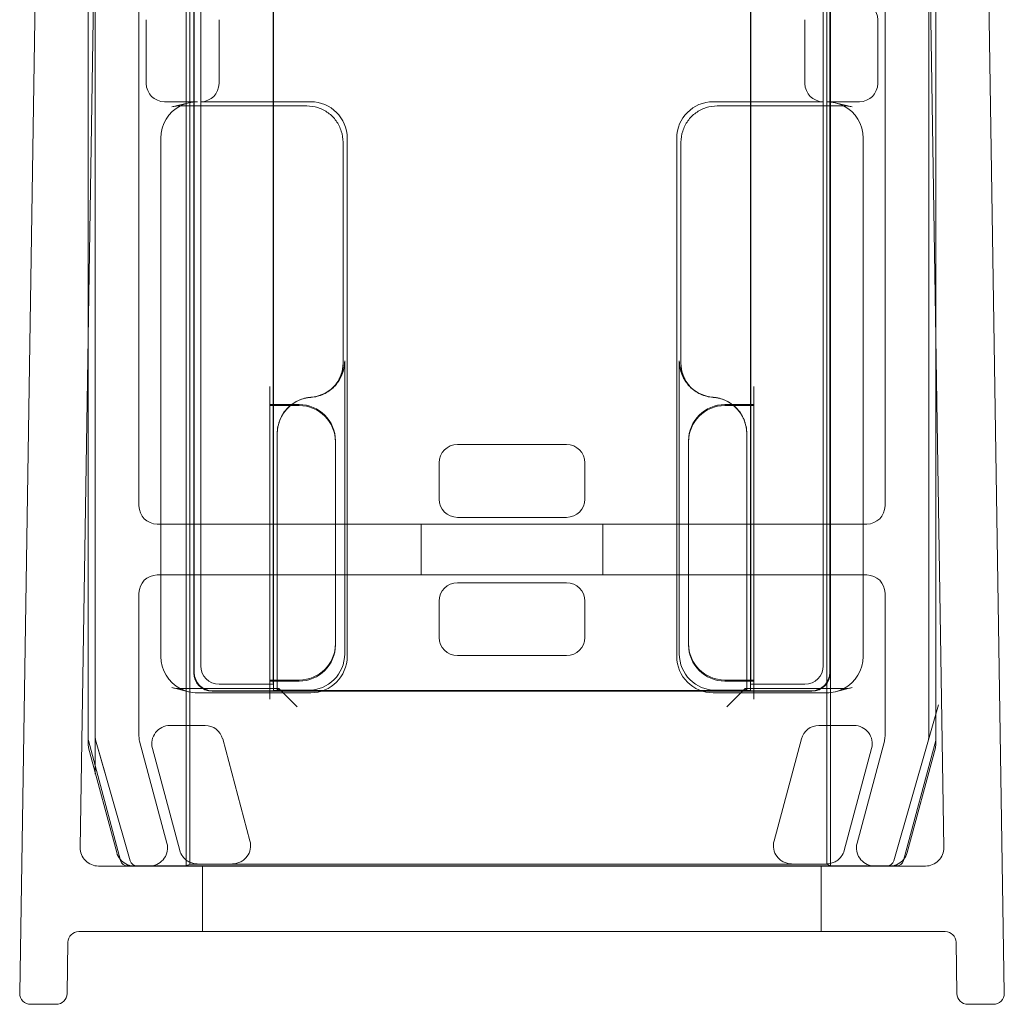
# Model space of a CAD drawing. Units: millimetres. Extents: x -848 to 0, y -41 to 690.
# Drawn here: x -830 to -803, y 0 to 27 of the extents above; entities that cross this region are included whole.
import ezdxf

# ---------------------------------------------------------------- set-up
doc = ezdxf.new("R2010")
doc.units = ezdxf.units.MM
doc.header["$MEASUREMENT"] = 0

msp = doc.modelspace()

# ---------------------------------------------------------------- linework, layer by layer
at = {"color": 0, "linetype": 'Continuous', "lineweight": 0, "extrusion": (1.22465e-16, 1, -2.22045e-16)}
for p, q in [((-829.29, 45.928), (-830, 0.305)), ((-803.657, 45.928), (-802.947, 0.305)), ((-827.698, 45.4), (-828.338, 4.308)), ((-827.924, 7.328), (-827.924, 45.385)), ((-825.428, 45.459), (-825.428, 3.8)), ((-825.324, 45.259), (-825.324, 3.852)), ((-807.824, 3.852), (-807.824, 45.259)), ((-807.719, 3.8), (-807.719, 45.459)), ((-804.61, 4.308), (-805.249, 45.4)), ((-805.024, 45.385), (-805.024, 7.328)), ((-828.124, 45.152), (-828.124, 18.059)), ((-828.122, 18.172), (-828.122, 45.183)), ((-804.825, 45.183), (-804.825, 18.172)), ((-804.824, 18.059), (-804.824, 45.152)), ((-825.215, 44.507), (-825.215, 9.109)), ((-825.204, 9.119), (-825.204, 44.488)), ((-807.732, 9.109), (-807.732, 44.386)), ((-825.024, 9.3), (-825.024, 44.169)), ((-807.743, 44.367), (-807.743, 9.119)), ((-807.924, 44.053), (-807.924, 9.3)), ((-826.724, 13.7), (-826.724, 42.931)), ((-806.224, 42.931), (-806.224, 13.7)), ((-823.031, 41.769), (-823.031, 8.619)), ((-809.917, 8.619), (-809.917, 41.688)), ((-823.032, 27.884), (-823.032, 16.484)), ((-823.024, 27.884), (-823.024, 16.484)), ((-809.924, 16.484), (-809.924, 27.884)), ((-809.915, 16.484), (-809.915, 27.884)), ((-826.524, 27.062), (-826.524, 25.307)), ((-824.524, 25.307), (-824.524, 27.062)), ((-808.424, 27.062), (-808.424, 25.307)), ((-806.424, 27.062), (-806.424, 25.307)), ((-825.12, 24.807), (-826.024, 24.807)), ((-825.823, 24.664), (-825.358, 24.778)), ((-825.583, 24.693), (-822.115, 24.693)), ((-822.001, 24.807), (-825.024, 24.807)), ((-807.924, 24.807), (-810.946, 24.807)), ((-810.833, 24.693), (-807.364, 24.693)), ((-806.924, 24.807), (-807.827, 24.807)), ((-807.125, 24.664), (-807.589, 24.778)), ((-826.124, 23.805), (-826.124, 9.564)), ((-821.115, 23.694), (-821.115, 17.628)), ((-821.001, 9.562), (-821.001, 23.807)), ((-811.946, 23.807), (-811.946, 9.562)), ((-811.832, 17.641), (-811.832, 23.694)), ((-806.824, 9.564), (-806.824, 23.805)), ((-828.122, 7.301), (-828.122, 18.172)), ((-804.825, 18.172), (-804.825, 7.301)), ((-828.124, 18.059), (-828.124, 7.182)), ((-804.824, 7.182), (-804.824, 18.059)), ((-821.071, 17.685), (-821.071, 17.68)), ((-821.071, 9.632), (-821.071, 17.68)), ((-811.876, 17.685), (-811.876, 9.632)), ((-811.832, 17.641), (-811.832, 17.628)), ((-823.124, 16.98), (-823.124, 16.48)), ((-821.408, 16.934), (-821.364, 16.978)), ((-811.539, 16.934), (-811.583, 16.978)), ((-809.824, 16.98), (-809.824, 16.48)), ((-823.124, 16.484), (-822.531, 16.484)), ((-823.124, 16.457), (-823.124, 16.48)), ((-822.559, 16.457), (-823.124, 16.457)), ((-823.124, 16.457), (-823.124, 8.912)), ((-823.032, 16.484), (-823.032, 16.457)), ((-823.032, 16.457), (-823.032, 9.007)), ((-823.024, 16.484), (-823.024, 16.457)), ((-823.024, 16.457), (-823.024, 8.912)), ((-822.324, 16.457), (-822.559, 16.457)), ((-822.531, 16.484), (-822.324, 16.484)), ((-810.624, 16.484), (-810.416, 16.484)), ((-810.381, 16.457), (-810.624, 16.457)), ((-810.416, 16.484), (-809.824, 16.484)), ((-809.824, 16.457), (-810.381, 16.457)), ((-809.924, 16.457), (-809.924, 16.484)), ((-809.924, 8.912), (-809.924, 16.457)), ((-809.915, 16.457), (-809.915, 16.484)), ((-809.915, 9.007), (-809.915, 16.457)), ((-809.824, 16.48), (-809.824, 16.457)), ((-809.824, 8.912), (-809.824, 16.457)), ((-822.924, 15.685), (-822.924, 15.69)), ((-822.924, 15.685), (-822.924, 8.676)), ((-821.324, 15.484), (-821.324, 15.457)), ((-821.324, 9.912), (-821.324, 15.457)), ((-811.624, 15.457), (-811.624, 15.484)), ((-811.624, 15.457), (-811.624, 9.912)), ((-810.024, 8.676), (-810.024, 15.69)), ((-814.974, 15.384), (-817.974, 15.384)), ((-818.474, 14.885), (-818.474, 13.884)), ((-814.474, 13.884), (-814.474, 14.885)), ((-817.974, 13.384), (-814.974, 13.384)), ((-826.124, 13.2), (-826.224, 13.2)), ((-822.924, 13.2), (-826.124, 13.2)), ((-810.024, 13.2), (-822.924, 13.2)), ((-818.974, 11.8), (-818.974, 13.2)), ((-813.974, 11.8), (-813.974, 13.2)), ((-806.824, 13.2), (-810.024, 13.2)), ((-806.724, 13.2), (-806.824, 13.2)), ((-826.224, 11.8), (-826.124, 11.8)), ((-826.124, 11.8), (-822.924, 11.8)), ((-822.924, 11.8), (-810.024, 11.8)), ((-810.024, 11.8), (-806.824, 11.8)), ((-806.824, 11.8), (-806.724, 11.8)), ((-817.974, 11.584), (-814.974, 11.584)), ((-826.724, 7.366), (-826.724, 11.3)), ((-806.224, 11.3), (-806.224, 7.366)), ((-818.474, 10.084), (-818.474, 11.085)), ((-814.474, 11.085), (-814.474, 10.084)), ((-821.324, 9.912), (-821.324, 9.884)), ((-811.624, 9.884), (-811.624, 9.912)), ((-814.974, 9.584), (-817.974, 9.584)), ((-825.358, 8.591), (-825.823, 8.705)), ((-822.88, 8.676), (-825.583, 8.676)), ((-823.024, 8.8), (-824.524, 8.8)), ((-823.124, 8.889), (-823.124, 8.912)), ((-823.124, 8.912), (-822.924, 8.912)), ((-823.124, 8.676), (-823.124, 8.889)), ((-822.924, 8.884), (-823.124, 8.884)), ((-823.124, 8.389), (-823.124, 8.676)), ((-823.024, 8.8), (-823.031, 8.807)), ((-823.024, 8.912), (-823.024, 8.884)), ((-823.024, 8.884), (-823.024, 8.8)), ((-823.024, 8.626), (-823.024, 8.8)), ((-822.924, 8.912), (-822.324, 8.912)), ((-822.324, 8.884), (-822.924, 8.884)), ((-822.88, 8.676), (-822.924, 8.632)), ((-822.924, 8.676), (-822.924, 8.632)), ((-822.88, 8.676), (-822.38, 8.176)), ((-810.624, 8.912), (-810.024, 8.912)), ((-810.024, 8.884), (-810.624, 8.884)), ((-810.067, 8.676), (-810.567, 8.176)), ((-807.364, 8.676), (-810.067, 8.676)), ((-810.067, 8.676), (-810.024, 8.632)), ((-810.024, 8.912), (-809.824, 8.912)), ((-809.824, 8.884), (-810.024, 8.884)), ((-810.024, 8.632), (-810.024, 8.676)), ((-809.924, 8.884), (-809.924, 8.912)), ((-809.924, 8.8), (-809.924, 8.884)), ((-809.924, 8.8), (-809.917, 8.807)), ((-809.924, 8.8), (-809.924, 8.626)), ((-808.424, 8.8), (-809.924, 8.8)), ((-809.824, 8.912), (-809.824, 8.889)), ((-809.824, 8.676), (-809.824, 8.889)), ((-809.824, 8.389), (-809.824, 8.676)), ((-807.125, 8.705), (-807.589, 8.591)), ((-825.12, 8.562), (-822.001, 8.562)), ((-824.715, 8.609), (-823.041, 8.609)), ((-823.031, 8.619), (-824.704, 8.619)), ((-823.024, 8.626), (-823.041, 8.609)), ((-823.031, 8.619), (-823.041, 8.609)), ((-823.041, 8.609), (-823.041, 8.609)), ((-823.041, 8.609), (-809.906, 8.609)), ((-809.924, 8.626), (-823.024, 8.626)), ((-822.924, 8.632), (-822.071, 8.632)), ((-810.946, 8.562), (-807.827, 8.562)), ((-810.876, 8.632), (-810.024, 8.632)), ((-809.924, 8.626), (-809.906, 8.609)), ((-808.243, 8.619), (-809.917, 8.619)), ((-809.906, 8.609), (-809.917, 8.619)), ((-809.906, 8.609), (-809.906, 8.609)), ((-809.906, 8.609), (-808.232, 8.609)), ((-805.031, 7.273), (-804.757, 8.235)), ((-805.024, 7.328), (-805.024, 8.328)), ((-824.907, 7.664), (-825.872, 7.664)), ((-808.04, 7.664), (-807.075, 7.664)), ((-827.924, 7.328), (-827.924, 6.328)), ((-827.231, 3.95), (-828.115, 7.25)), ((-828.107, 7.052), (-827.334, 4.171)), ((-826.965, 3.945), (-827.916, 7.273)), ((-827.916, 7.273), (-827.641, 6.312)), ((-825.954, 4.429), (-826.707, 7.236)), ((-823.673, 4.49), (-824.424, 7.293)), ((-809.274, 4.49), (-808.523, 7.293)), ((-806.241, 7.236), (-806.993, 4.429)), ((-805.031, 7.273), (-805.982, 3.945)), ((-804.832, 7.25), (-805.716, 3.95)), ((-805.613, 4.171), (-804.841, 7.052)), ((-826.355, 7.034), (-825.604, 4.232)), ((-806.592, 7.034), (-807.343, 4.232)), ((-827.838, 3.8), (-805.11, 3.8)), ((-805.91, 3.802), (-827.038, 3.802)), ((-825.425, 3.802), (-825.428, 3.8)), ((-825.324, 3.852), (-825.425, 3.802)), ((-825.324, 3.852), (-807.824, 3.852)), ((-824.974, 2), (-824.974, 3.8)), ((-807.974, 2), (-807.974, 3.8)), ((-807.824, 3.852), (-807.722, 3.802)), ((-807.722, 3.802), (-807.719, 3.8)), ((-804.569, 2), (-828.378, 2)), ((-828.7, 0.295), (-828.678, 1.705)), ((-804.269, 1.705), (-804.247, 0.295)), ((-829.7, 0), (-829, 0)), ((-803.947, 0), (-803.247, 0))]:
    msp.add_line(p, q, dxfattribs=at)
at = {"color": 0, "linetype": 'Continuous', "lineweight": 0}
for centre, radius, start, end in [((-825.583, 23.685), 1.008, 90.0011, 103.7327), ((-807.364, 23.685), 1.008, 76.2669, 89.9992), ((-822.324, 15.484), 1, 360, 90), ((-810.624, 15.484), 1, 90, 180), ((-826.224, 13.7), 0.5, 180, 270), ((-806.724, 13.7), 0.5, 270, 360), ((-826.224, 11.3), 0.5, 90, 180), ((-806.724, 11.3), 0.5, 0, 90), ((-822.324, 9.884), 1, 270, 0), ((-810.624, 9.884), 1, 180, 270), ((-825.583, 9.684), 1.008, 256.2669, 269.9992), ((-807.364, 9.684), 1.008, 270.0011, 283.7327), ((-826.224, 7.366), 0.5, 180, 195), ((-806.724, 7.366), 0.5, 345, 360), ((-827.838, 4.3), 0.5, 179.1088, 270), ((-805.11, 4.3), 0.5, 270, 0.8912), ((-826.773, 4), 0.2, 195.9454, 270), ((-806.174, 4), 0.2, 270, 344.0546), ((-828.378, 1.7), 0.3, 90, 179.1088), ((-804.569, 1.7), 0.3, 0.8912, 90)]:
    msp.add_arc(centre, radius, start, end, dxfattribs=at)
at = {"color": 0, "linetype": 'Continuous', "lineweight": 0, "extrusion": (-2.71926e-32, -2.22045e-16, -1)}
for centre, radius, start, end in [((825.583, 23.685), 1.008, 76.2669, 89.992), ((807.364, 23.685), 1.008, 90.0083, 103.7327), ((825.583, 9.684), 1.008, 270.0083, 283.7327), ((807.364, 9.684), 1.008, 256.2669, 269.992), ((827.624, 7.182), 0.5, 345, 360), ((827.922, 7.301), 0.2, 345, 360), ((805.324, 7.182), 0.5, 180, 195), ((805.025, 7.301), 0.2, 180, 195), ((826.437, 4.3), 0.5, 165, 265.2008), ((806.51, 4.3), 0.5, 274.7992, 15), ((826.852, 4.3), 0.5, 321.0812, 345), ((806.096, 4.3), 0.5, 195, 218.9188), ((826.852, 4.3), 0.5, 274.7992, 321.0812), ((827.038, 4.002), 0.2, 270, 345), ((826.852, 4.3), 0.5, 270, 274.7992), ((826.437, 4.3), 0.5, 265.2008, 270), ((806.51, 4.3), 0.5, 270, 274.7992), ((806.096, 4.3), 0.5, 265.2008, 270), ((806.096, 4.3), 0.5, 218.9188, 265.2008), ((805.91, 4.002), 0.2, 195, 270), ((829.7, 0.3), 0.3, 270, 0.8912), ((829, 0.3), 0.3, 180.8912, 270), ((803.947, 0.3), 0.3, 270, 359.1088), ((803.247, 0.3), 0.3, 179.1088, 270)]:
    msp.add_arc(centre, radius, start, end, dxfattribs=at)
at = {"color": 0, "linetype": 'Continuous', "lineweight": 0, "extrusion": (-2.46519e-32, -2.22045e-16, -1)}
for centre, major_axis, ratio, start_param, end_param in [((-806.924, 27.062), (-0.224, -0.447), 0.99981, -3.605134, -2.03449), ((-826.024, 25.307), (0.224, 0.447), 0.99981, -3.605134, -2.03449), ((-825.024, 25.307), (-0.224, 0.447), 0.99981, 2.03449, 3.605134), ((-807.924, 25.307), (0.224, 0.447), 0.99981, -3.605134, -2.03449), ((-822.002, 23.807), (0.707, 0.707), 0.999695, -0.785246, 0.785246), ((-810.946, 23.807), (-0.707, 0.707), 0.999695, -0.785246, 0.785246), ((-811.024, 15.684), (0.707, 0.707), 0.999695, -0.711197, 0.785246), ((-825.121, 9.562), (-0.974, 0.238), 0.997308, -1.330315, -0.239053), ((-810.946, 9.562), (-0.707, -0.707), 0.999695, -0.785246, 0.785246), ((-810.876, 9.632), (-0.707, -0.707), 0.999695, -0.785246, 0.785246), ((-824.715, 9.109), (-0.354, -0.354), 0.999924, -0.78536, 0.78536), ((-824.704, 9.119), (-0.354, -0.354), 0.999924, -0.78536, 0.78536), ((-825.121, 9.562), (-0.974, 0.238), 0.997308, -1.811093, -1.330315), ((-825.872, 7.164), (0.397, -0.304), 0.999897, 2.225344, 4.057841), ((-824.907, 7.164), (-0.304, -0.397), 0.99994, -3.796062, -2.487123), ((-807.075, 7.164), (-0.397, -0.304), 0.999897, -4.057841, -2.225344), ((-825.121, 4.361), (0.304, 0.397), 0.99994, -2.873137, -2.487123)]:
    msp.add_ellipse(centre, major_axis=major_axis, ratio=ratio, start_param=start_param, end_param=end_param, dxfattribs=at)
at = {"color": 0, "linetype": 'Continuous', "lineweight": 0}
for centre, major_axis, ratio, start_param, end_param in [((-806.924, 25.307), (0.224, -0.447), 0.99981, -0.463541, 1.107103), ((-825.121, 23.807), (0.974, 0.238), 0.997308, 1.811278, 2.90254), ((-825.121, 23.807), (0.974, 0.238), 0.997308, 1.3305, 1.811278), ((-822.071, 17.685), (0.707, 0.707), 0.999695, -1.47118, -0.785246), ((-822.071, 17.685), (0.707, 0.707), 0.999695, -2.282298, -1.47118), ((-821.923, 15.684), (-0.707, 0.707), 0.999695, -0.711197, 0.785246), ((-822.324, 15.457), (0.707, 0.707), 0.999924, 5.497825, 7.068545), ((-810.624, 15.457), (-0.707, 0.707), 0.999924, -0.78536, 0.78536), ((-822.324, 9.912), (0.707, -0.707), 0.999924, -0.78536, 0.78536), ((-810.624, 9.912), (-0.707, -0.707), 0.999924, 5.497825, 7.068545), ((-824.524, 9.3), (0.354, 0.354), 0.999924, -3.926953, -2.356233), ((-808.424, 9.3), (-0.354, 0.354), 0.999924, 2.356233, 3.926953), ((-822.88, 8.176), (0, 0.5), 0.017455, -0.017453, 0), ((-822.88, 8.176), (0, 0.5), 0.017455, 0, 0.017453), ((-810.067, 8.176), (0, -0.5), 0.017455, -3.141593, -3.124139), ((-810.067, 8.176), (0, -0.5), 0.017455, -3.159046, -3.141593), ((-827.724, 7.328), (-0.198, -0.028), 0.999961, -0.139144, 0.139144), ((-805.224, 7.328), (0.198, -0.028), 0.999961, -0.139144, 0.139144), ((-824.156, 4.361), (0.397, -0.304), 0.999897, 0.006677, 0.916248), ((-807.826, 4.361), (0.304, -0.397), 0.99994, 0.268456, 0.654469), ((-826.773, 4), (-0.12, -0.16), 0.99994, -0.64622, 0.64622), ((-806.174, 4), (0.12, -0.16), 0.99994, -0.64622, 0.64622)]:
    msp.add_ellipse(centre, major_axis=major_axis, ratio=ratio, start_param=start_param, end_param=end_param, dxfattribs=at)
at = {"color": 0, "linetype": 'Continuous', "lineweight": 0, "extrusion": (-2.71917e-32, -2.22045e-16, -1)}
for centre, major_axis in [((-825.583, 23.685), (0, 1.008)), ((-825.583, 9.684), (0, -1.008)), ((-807.364, 9.684), (0, -1.008))]:
    msp.add_ellipse(centre, major_axis=major_axis, ratio=0.000031, start_param=0, end_param=0.000125, dxfattribs=at)
at = {"color": 0, "linetype": 'Continuous', "lineweight": 0, "extrusion": (-1.84889e-32, -2.22045e-16, -1)}
for centre, major_axis, start_param, end_param in [((-807.826, 23.807), (0.974, -0.238), -1.811093, -1.330315), ((-807.826, 23.807), (0.974, -0.238), -1.330315, -0.239053), ((-807.826, 9.562), (0.974, 0.238), 0.239053, 1.330315), ((-807.826, 9.562), (0.974, 0.238), 1.330315, 1.811093)]:
    msp.add_ellipse(centre, major_axis=major_axis, ratio=0.997308, start_param=start_param, end_param=end_param, dxfattribs=at)
at = {"color": 0, "linetype": 'Continuous', "lineweight": 0, "extrusion": (-2.71932e-32, -2.22045e-16, -1)}
msp.add_ellipse((-807.364, 23.685), major_axis=(0, 1.008), ratio=0.000031, start_param=0, end_param=0.000125, dxfattribs=at)
at = {"color": 0, "linetype": 'Continuous', "lineweight": 0, "extrusion": (-1.2326e-32, -2.22045e-16, -1)}
for centre, major_axis, start_param, end_param in [((-810.876, 17.685), (-0.707, 0.707), -1.601656, -0.785246), ((-810.876, 17.685), (-0.707, 0.707), -2.282298, -1.601656), ((-822.071, 9.632), (0.707, -0.707), 5.497939, 7.068431), ((-822.002, 9.562), (0.707, -0.707), -0.785246, 0.785246)]:
    msp.add_ellipse(centre, major_axis=major_axis, ratio=0.999695, start_param=start_param, end_param=end_param, dxfattribs=at)
at = {"color": 0, "linetype": 'Continuous', "lineweight": 0, "extrusion": (-4.93038e-32, -2.22045e-16, -1)}
for centre, major_axis, ratio, start_param, end_param in [((-817.974, 14.884), (0.354, -0.354), 0.999924, -3.926953, -2.356233), ((-814.974, 14.884), (-0.354, -0.354), 0.999924, -3.926953, -2.356233), ((-817.974, 13.885), (0.354, 0.354), 0.999924, 2.356233, 3.926953), ((-814.974, 13.885), (-0.354, 0.354), 0.999924, 2.356233, 3.926953), ((-817.974, 11.084), (0.354, -0.354), 0.999924, -3.926953, -2.356233), ((-814.974, 11.084), (-0.354, -0.354), 0.999924, -3.926953, -2.356233), ((-817.974, 10.085), (0.354, 0.354), 0.999924, 2.356233, 3.926953), ((-814.974, 10.085), (-0.354, 0.354), 0.999924, 2.356233, 3.926953), ((-808.04, 7.164), (0.304, -0.397), 0.99994, 2.487123, 3.796062)]:
    msp.add_ellipse(centre, major_axis=major_axis, ratio=ratio, start_param=start_param, end_param=end_param, dxfattribs=at)
at = {"color": 0, "linetype": 'Continuous', "lineweight": 0, "extrusion": (-2.71926e-32, -2.22045e-16, -1)}
for centre, major_axis, start_param, end_param in [((-823.031, 9.007), (0, 0.2), -2.06329, -1.570796), ((-809.917, 9.007), (0, -0.2), -1.570796, -1.078303), ((-823.031, 9.007), (0, 0.2), -2.229958, -2.06329), ((-823.031, 9.007), (0, 0.2), -3.132866, -2.229958), ((-809.917, 9.007), (0, -0.2), -0.911635, -0.008727), ((-809.917, 9.007), (0, -0.2), -1.078303, -0.911635)]:
    msp.add_ellipse(centre, major_axis=major_axis, ratio=0.008727, start_param=start_param, end_param=end_param, dxfattribs=at)
at = {"color": 0, "linetype": 'Continuous', "lineweight": 0, "extrusion": (-3.69779e-32, -2.22045e-16, -1)}
for centre, major_axis, ratio, start_param, end_param in [((-808.243, 9.119), (0.354, -0.354), 0.999924, -0.78536, 0.78536), ((-808.232, 9.109), (0.354, -0.354), 0.999924, -0.78536, 0.78536), ((-808.791, 4.361), (0.397, 0.304), 0.999897, -3.134916, -2.225344)]:
    msp.add_ellipse(centre, major_axis=major_axis, ratio=ratio, start_param=start_param, end_param=end_param, dxfattribs=at)
at = {"color": 0, "linetype": 'Continuous', "lineweight": 0}
for points, knots in [([(-821.115, 23.694), (-821.115, 23.798), (-821.131, 23.903), (-821.196, 24.102), (-821.244, 24.197), (-821.367, 24.366), (-821.442, 24.441), (-821.612, 24.564), (-821.706, 24.612), (-821.905, 24.677), (-822.01, 24.693), (-822.115, 24.693)], [-0.785246, -0.785246, -0.785246, -0.785246, -0.471148, -0.471148, -0.157049, -0.157049, 0.157049, 0.157049, 0.471148, 0.471148, 0.785246, 0.785246, 0.785246, 0.785246]), ([(-810.833, 24.693), (-810.937, 24.693), (-811.042, 24.677), (-811.241, 24.612), (-811.336, 24.564), (-811.505, 24.441), (-811.58, 24.366), (-811.703, 24.197), (-811.751, 24.102), (-811.816, 23.903), (-811.832, 23.798), (-811.832, 23.694)], [-0.785246, -0.785246, -0.785246, -0.785246, -0.471148, -0.471148, -0.157049, -0.157049, 0.157049, 0.157049, 0.471148, 0.471148, 0.785246, 0.785246, 0.785246, 0.785246]), ([(-821.115, 17.641), (-821.115, 17.589), (-821.119, 17.537), (-821.135, 17.433), (-821.148, 17.382), (-821.18, 17.282), (-821.2, 17.234), (-821.248, 17.141), (-821.275, 17.096), (-821.331, 17.019), (-821.358, 16.987), (-821.386, 16.956)], [0.7852459, 0.7852459, 0.7852459, 0.7852459, 0.942356, 0.942356, 1.0994661, 1.0994661, 1.2565761, 1.2565761, 1.4136862, 1.4136862, 1.5399616, 1.5399616, 1.5399616, 1.5399616]), ([(-821.338, 16.998), (-821.309, 17.034), (-821.283, 17.071), (-821.236, 17.148), (-821.215, 17.189), (-821.179, 17.272), (-821.164, 17.315), (-821.139, 17.403), (-821.13, 17.447), (-821.118, 17.537), (-821.115, 17.582), (-821.115, 17.628)], [0.1159475, 0.1159475, 0.1159475, 0.1159475, 0.1363636, 0.1363636, 0.1567797, 0.1567797, 0.1771958, 0.1771958, 0.1976118, 0.1976118, 0.2180279, 0.2180279, 0.2180279, 0.2180279]), ([(-821.071, 17.68), (-821.071, 17.549), (-821.097, 17.42), (-821.19, 17.194), (-821.251, 17.096), (-821.328, 17.011)], [0, 0, 0, 0, 0.03907221, 0.03907221, 0.07348233, 0.07348233, 0.07348233, 0.07348233]), ([(-811.876, 17.68), (-811.876, 17.549), (-811.851, 17.42), (-811.752, 17.179), (-811.679, 17.07), (-811.503, 16.891), (-811.404, 16.822), (-811.186, 16.721), (-811.069, 16.691), (-810.949, 16.682)], [0, 0, 0, 0, 0.0390722, 0.0390722, 0.0781556, 0.0781556, 0.114177, 0.114177, 0.1501902, 0.1501902, 0.1501902, 0.1501902]), ([(-811.832, 17.641), (-811.832, 17.589), (-811.828, 17.537), (-811.812, 17.433), (-811.8, 17.382), (-811.767, 17.282), (-811.747, 17.234), (-811.7, 17.141), (-811.672, 17.096), (-811.611, 17.011), (-811.576, 16.971), (-811.539, 16.934)], [0.7852459, 0.7852459, 0.7852459, 0.7852459, 0.942356, 0.942356, 1.0994661, 1.0994661, 1.2565761, 1.2565761, 1.4136862, 1.4136862, 1.5707963, 1.5707963, 1.5707963, 1.5707963]), ([(-811.61, 16.998), (-811.638, 17.034), (-811.664, 17.071), (-811.711, 17.148), (-811.732, 17.189), (-811.768, 17.272), (-811.783, 17.315), (-811.808, 17.403), (-811.817, 17.447), (-811.829, 17.537), (-811.832, 17.582), (-811.832, 17.628)], [0.1159475, 0.1159475, 0.1159475, 0.1159475, 0.1363636, 0.1363636, 0.1567797, 0.1567797, 0.1771958, 0.1771958, 0.1976118, 0.1976118, 0.2180279, 0.2180279, 0.2180279, 0.2180279]), ([(-821.328, 17.011), (-821.338, 16.999), (-821.349, 16.988), (-821.444, 16.891), (-821.543, 16.822), (-821.761, 16.721), (-821.878, 16.691), (-821.998, 16.682)], [0.07348233, 0.07348233, 0.07348233, 0.07348233, 0.07815561, 0.07815561, 0.11417702, 0.11417702, 0.15019018, 0.15019018, 0.15019018, 0.15019018]), ([(-821.317, 17.022), (-821.319, 17.021), (-821.32, 17.019), (-821.323, 17.016), (-821.324, 17.015), (-821.326, 17.012), (-821.328, 17.01), (-821.331, 17.007), (-821.332, 17.005), (-821.335, 17.002), (-821.336, 17), (-821.338, 16.998)], [0.5036226, 0.5036226, 0.5036226, 0.5036226, 0.553641, 0.553641, 0.6036595, 0.6036595, 0.6536779, 0.6536779, 0.7036963, 0.7036963, 0.7537147, 0.7537147, 0.7537147, 0.7537147]), ([(-811.63, 17.022), (-811.629, 17.021), (-811.627, 17.019), (-811.625, 17.016), (-811.623, 17.015), (-811.621, 17.012), (-811.619, 17.01), (-811.617, 17.007), (-811.615, 17.005), (-811.613, 17.002), (-811.611, 17), (-811.61, 16.998)], [0.5036226, 0.5036226, 0.5036226, 0.5036226, 0.553641, 0.553641, 0.6036595, 0.6036595, 0.6536779, 0.6536779, 0.7036963, 0.7036963, 0.7537147, 0.7537147, 0.7537147, 0.7537147]), ([(-822.566, 16.457), (-822.498, 16.513), (-822.423, 16.561), (-822.234, 16.648), (-822.117, 16.678), (-821.998, 16.687)], [0.08759508, 0.08759508, 0.08759508, 0.08759508, 0.11411115, 0.11411115, 0.15009372, 0.15009372, 0.15009372, 0.15009372]), ([(-810.024, 15.69), (-810.024, 15.82), (-810.049, 15.949), (-810.148, 16.19), (-810.22, 16.3), (-810.396, 16.478), (-810.495, 16.547), (-810.713, 16.648), (-810.83, 16.678), (-810.95, 16.687)], [0, 0, 0, 0, 0.0390677, 0.0390677, 0.0781243, 0.0781243, 0.1141112, 0.1141112, 0.1500937, 0.1500937, 0.1500937, 0.1500937]), ([(-822.924, 15.69), (-822.924, 15.82), (-822.898, 15.949), (-822.799, 16.19), (-822.727, 16.3), (-822.613, 16.415), (-822.59, 16.436), (-822.566, 16.457)], [0, 0, 0, 0, 0.0390677, 0.0390677, 0.07812429, 0.07812429, 0.08759508, 0.08759508, 0.08759508, 0.08759508]), ([(-825.122, 3.859), (-825.197, 3.86), (-825.285, 3.881), (-825.385, 3.935), (-825.416, 3.955), (-825.472, 4.003), (-825.498, 4.031), (-825.52, 4.059)], [0.11491757, 0.11491757, 0.11491757, 0.11491757, 0.14154152, 0.14154152, 0.15241061, 0.15241061, 0.16306144, 0.16306144, 0.16306144, 0.16306144]), ([(-824.154, 3.859), (-824.079, 3.86), (-823.991, 3.881), (-823.892, 3.935), (-823.861, 3.955), (-823.805, 4.003), (-823.779, 4.031), (-823.758, 4.059)], [0, 0, 0, 0, 0.0265735, 0.0265735, 0.03743281, 0.03743281, 0.04807386, 0.04807386, 0.04807386, 0.04807386]), ([(-808.793, 3.859), (-808.868, 3.86), (-808.956, 3.881), (-809.055, 3.935), (-809.086, 3.955), (-809.142, 4.003), (-809.168, 4.031), (-809.19, 4.059)], [0.11499738, 0.11499738, 0.11499738, 0.11499738, 0.14157088, 0.14157088, 0.15243019, 0.15243019, 0.16307124, 0.16307124, 0.16307124, 0.16307124]), ([(-807.825, 3.859), (-807.75, 3.86), (-807.662, 3.881), (-807.562, 3.935), (-807.531, 3.955), (-807.475, 4.003), (-807.449, 4.031), (-807.428, 4.059)], [0, 0, 0, 0, 0.02662394, 0.02662394, 0.03749304, 0.03749304, 0.04814387, 0.04814387, 0.04814387, 0.04814387])]:
    msp.add_open_spline(points, degree=3, knots=knots, dxfattribs=at)
msp.add_open_spline([(-821.386, 16.956), (-821.394, 16.949), (-821.401, 16.941), (-821.408, 16.934)], degree=3, dxfattribs=at)

doc.saveas('drawing.dxf')
